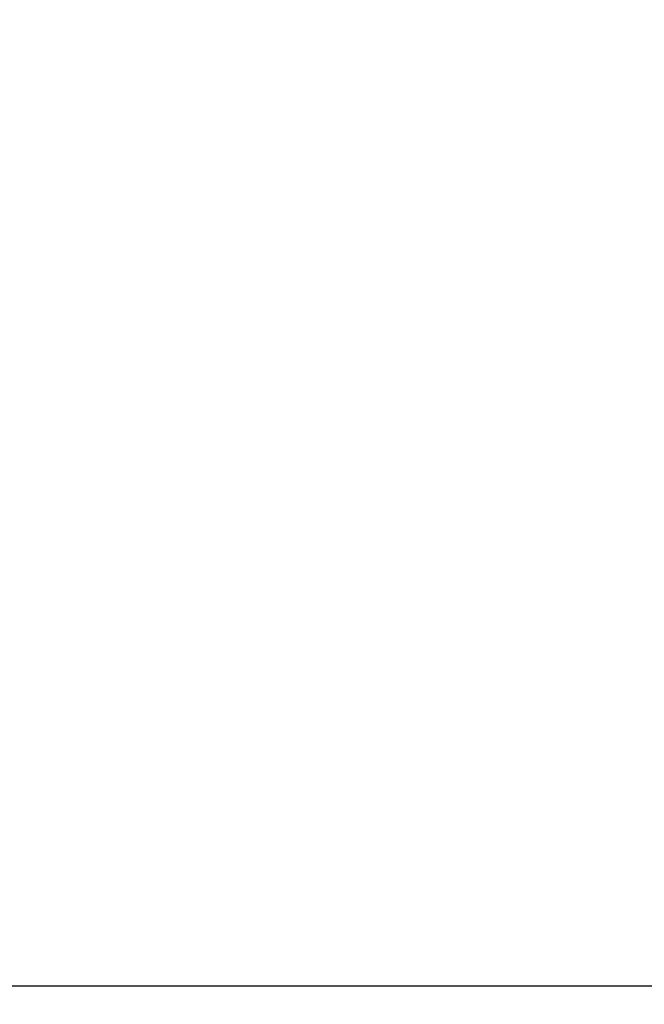
# Model space of a CAD drawing. Extents: x 0 to 16.5, y 0 to 11.7.
# Drawn here: x 7.8 to 8, y 6.2 to 6.5 of the extents above; entities that cross this region are included whole.
import ezdxf

# ---------------------------------------------------------------- set-up
doc = ezdxf.new("R2010")
doc.units = 0
doc.linetypes.add('SLD-SOLID', pattern=[0])
doc.layers.get('0').update_dxf_attribs({"linetype": 'CONTINUOUS'})
doc.layers.add('BRAND_TABLE', color=5, linetype='SLD-SOLID')
doc.styles.add('SLDTEXTSTYLE14', font='TXT', dxfattribs={"width": 0.75})
doc.dimstyles.new('SLDDIMSTYLE2', dxfattribs={"dimtxt": 0.137795, "dimasz": 0.13, "dimexe": 0, "dimexo": 0.0625, "dimgap": 0.034449, "dimtad": 1, "dimlfac": 20, "dimrnd": 1e-09, "dimzin": 12, "dimtxsty": 'SLDTEXTSTYLE14', "dimsah": 1, "dimcen": 0.09, "dimazin": 3, "dimtfac": 1, "dimtmove": 0, "dimatfit": 3, "dimtolj": 1, "dimtzin": 12})

# ---------------------------------------------------------------- blocks, each defined once
blk = doc.blocks.new('_D_5')
at = {"layer": 'BRAND_TABLE'}
for p, q in [((7.55229, 6.76213), (7.55229, 7.01213)), ((8.09076, 6.76213), (7.51292, 6.76213)), ((7.55229, 6.76213), (7.55229, 6.19875)), ((8.55985, 6.19875), (7.51292, 6.19875)), ((7.55229, 6.19875), (7.55229, 5.94875))]:
    blk.add_line(p, q, dxfattribs=at)
for points in [[(7.55229, 6.76213), (7.57229, 6.89213), (7.53229, 6.89213)], [(7.55229, 6.19875), (7.53229, 6.06875), (7.57229, 6.06875)]]:
    blk.add_solid(points, dxfattribs=at)
at = {"layer": 'BRAND_TABLE', "insert": (7.37466, 6.23797), "char_height": 0.137795, "attachment_point": 1, "rotation": 90, "style": 'SLDTEXTSTYLE14'}
blk.add_mtext('11.27', dxfattribs=at)

msp = doc.modelspace()

# ---------------------------------------------------------------- linework, layer by layer
at = {"color": 7, "linetype": 'SLD-SOLID'}
msp.add_circle((8.13013, 6.76213), 0.275, dxfattribs=at)

# ---------------------------------------------------------------- dimensions: what is measured, and where the dimension line sits
at = {"layer": 'BRAND_TABLE'}
dim = msp.add_linear_dim(base=(7.55229, 6.19875), p1=(8.13013, 6.76213), p2=(8.59922, 6.19875), angle=90, dimstyle='SLDDIMSTYLE2', dxfattribs=at)
dim.commit()
dim.dimension.update_dxf_attribs({"geometry": '_D_5', "text_midpoint": (7.55229, 6.46706), "dimtype": 160})

doc.saveas('drawing.dxf')
